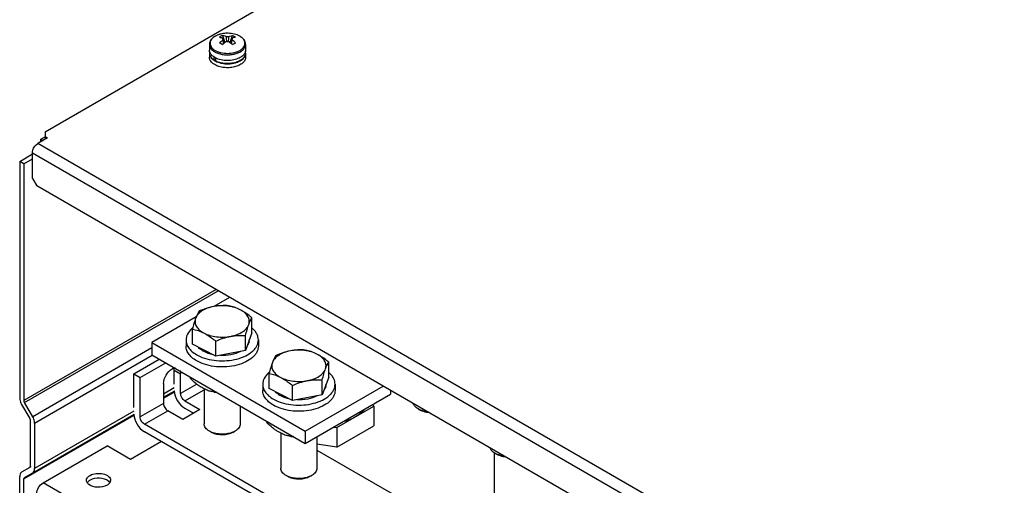
# Model space of a CAD drawing. Units: millimetres. Extents: x 186 to 1445, y 622 to 1655.
# Drawn here: x 204 to 531, y 1060 to 1214 of the extents above; entities that cross this region are included whole.
import ezdxf

# ---------------------------------------------------------------- set-up
doc = ezdxf.new("R2010")
doc.units = ezdxf.units.MM
doc.header["$LTSCALE"] = 148.057049
doc.layers.get('0').update_dxf_attribs({"linetype": 'CONTINUOUS'})

msp = doc.modelspace()

# ---------------------------------------------------------------- linework, layer by layer
at = {"color": 7, "linetype": 'CONTINUOUS'}
for p, q in [((212.48, 1177.24), (571.68, 1384.63)), ((271.25, 1209.19), (272.07, 1206.81)), ((273.11, 1209.9), (272.89, 1209.9)), ((273.8, 1206.81), (274.62, 1209.19)), ((266.93, 1206.21), (266.93, 1204.31)), ((271.52, 1207.71), (271.49, 1208.22)), ((274.35, 1207.71), (274.38, 1208.22)), ((278.93, 1206.21), (278.93, 1204.31)), ((266.93, 1203.25), (266.93, 1201.94)), ((267.03, 1203.69), (267.03, 1203.25)), ((278.83, 1203.78), (278.83, 1203.25)), ((278.93, 1203.25), (278.93, 1201.94)), ((268.54, 1200.97), (268.54, 1201.98)), ((268.54, 1200.97), (269, 1201.24)), ((269, 1201.73), (269, 1200.71)), ((212.48, 1177.24), (212.48, 1174.79)), ((213.18, 1175.2), (210, 1173.36)), ((619.42, 936.99), (210, 1173.36)), ((211.06, 1174.79), (212.48, 1175.61)), ((211.06, 1173.97), (211.06, 1174.79)), ((211.06, 1174.79), (211.77, 1174.38)), ((213.18, 1175.2), (212.48, 1175.61)), ((203.99, 1167.44), (208.23, 1169.89)), ((208.23, 1161.73), (208.23, 1170.3)), ((208.23, 1170.3), (617.65, 933.93)), ((203.99, 1167.44), (203.99, 1088.97)), ((205.41, 1166.63), (203.99, 1167.44)), ((205.41, 1166.63), (208.23, 1168.26)), ((205.41, 1166.63), (205.41, 1088.15)), ((208.23, 1161.73), (209.65, 1159.28)), ((616.24, 924.54), (209.65, 1159.28)), ((269.12, 1124.94), (205.41, 1088.15)), ((205.61, 1087.46), (269.83, 1124.53)), ((273.64, 1122.33), (268.42, 1119.31)), ((262.56, 1115.93), (247.83, 1107.43)), ((281.04, 1110.61), (281.04, 1115.59)), ((261.29, 1106.86), (261.29, 1111.84)), ((247.83, 1107.43), (247.83, 1103.35)), ((247.83, 1107.43), (298.74, 1078.04)), ((259.17, 1108.25), (259.17, 1106.2)), ((269.04, 1102.86), (269.04, 1107.84)), ((281.04, 1110.61), (278.91, 1104.73)), ((278.91, 1104.73), (278.91, 1109.71)), ((283.17, 1108.25), (283.17, 1106.2)), ((247.83, 1105.58), (208.32, 1082.77)), ((269.04, 1102.86), (261.29, 1106.86)), ((278.91, 1104.73), (269.04, 1102.86)), ((208.94, 1080.68), (247.93, 1103.18)), ((241.82, 1097.02), (250.31, 1101.92)), ((247.83, 1103.35), (298.74, 1073.95)), ((306.5, 1095.91), (306.5, 1100.89)), ((243.94, 1095.79), (252.43, 1100.69)), ((255.26, 1093.63), (255.26, 1098.24)), ((255.26, 1098.24), (257.38, 1097.02)), ((241.82, 1085.87), (241.82, 1097.02)), ((241.82, 1097.02), (243.94, 1095.79)), ((243.94, 1082.73), (243.94, 1095.79)), ((257.38, 1090.49), (257.38, 1097.02)), ((260.57, 1095.99), (260.57, 1095.62)), ((286.75, 1092.17), (286.75, 1097.14)), ((306.5, 1095.91), (304.37, 1090.04)), ((304.37, 1090.04), (304.37, 1095.02)), ((251.72, 1093.75), (251.72, 1087.22)), ((255.26, 1092.34), (251.72, 1090.29)), ((251.72, 1089.28), (255.43, 1091.42)), ((251.72, 1088.94), (255.41, 1091.07)), ((262.72, 1093.57), (257.38, 1090.49)), ((258.79, 1088.04), (265.17, 1091.72)), ((265.17, 1092.06), (265.17, 1080.46)), ((268.52, 1090.96), (267.23, 1091.21)), ((268.33, 1091.51), (268.33, 1091.15)), ((284.62, 1093.55), (284.62, 1091.51)), ((294.49, 1088.17), (286.75, 1092.17)), ((294.49, 1088.17), (294.49, 1093.14)), ((298.74, 1078.04), (324.55, 1092.94)), ((308.62, 1093.55), (308.62, 1091.51)), ((327.03, 1091.51), (327.03, 1090.28)), ((258.79, 1088.04), (263.74, 1085.18)), ((304.37, 1090.04), (294.49, 1088.17)), ((298.74, 1073.95), (327.03, 1090.28)), ((204.61, 1086.88), (207.32, 1082.19)), ((208.32, 1082.77), (205.61, 1087.46)), ((241.82, 1084.58), (208.94, 1065.6)), ((251.72, 1087.22), (243.94, 1082.73)), ((245.36, 1080.28), (253.14, 1084.77)), ((258.08, 1081.91), (253.14, 1084.77)), ((263.74, 1085.18), (258.08, 1081.91)), ((258.79, 1085.59), (261.62, 1083.95)), ((277.17, 1086.41), (277.17, 1080.46)), ((309.24, 1079.19), (321.48, 1086.27)), ((321.48, 1086.27), (321.18, 1086.91)), ((321.48, 1086.27), (321.48, 1079.73)), ((336.46, 1085.22), (336.22, 1085.36)), ((336.9, 1084.96), (336.22, 1085.36)), ((337.1, 1084.85), (336.9, 1084.96)), ((205.41, 1062.2), (241.98, 1083.32)), ((207.53, 1066.41), (207.53, 1081.49)), ((208.32, 1064.22), (241.99, 1083.66)), ((286.03, 1081.3), (286.03, 1080.93)), ((208.94, 1080.68), (208.94, 1065.6)), ((310.99, 1042.39), (245.36, 1080.28)), ((267.61, 1077.61), (266.92, 1078.01)), ((267.17, 1077.87), (266.92, 1078.01)), ((274.73, 1077.61), (275.41, 1078.01)), ((298.74, 1078.04), (298.74, 1073.95)), ((308.12, 1079.37), (309.24, 1079.19)), ((309.24, 1072.66), (321.48, 1079.73)), ((309.24, 1079.19), (309.24, 1072.66)), ((308.86, 1041.17), (245.36, 1077.83)), ((267.81, 1077.5), (267.61, 1077.61)), ((290.62, 1077.36), (290.62, 1065.76)), ((293.98, 1076.26), (292.69, 1076.51)), ((293.78, 1076.82), (293.78, 1076.45)), ((302.62, 1076.19), (302.62, 1065.76)), ((211.77, 1060.89), (232.98, 1073.14)), ((240.76, 1068.65), (232.98, 1073.14)), ((251.01, 1074.56), (240.76, 1068.65)), ((309.24, 1072.66), (302.62, 1073.69)), ((302.62, 1071.71), (330.73, 1055.48)), ((361.53, 1051.91), (361.53, 1070.78)), ((361.92, 1070.53), (361.68, 1070.66)), ((362.36, 1070.26), (361.68, 1070.66)), ((362.56, 1070.15), (362.36, 1070.26)), ((207.32, 1065.95), (204.61, 1064.39)), ((207.67, 1066.16), (207.32, 1065.95)), ((203.99, 996.79), (203.99, 1063.02)), ((205.41, 995.98), (205.41, 1062.2)), ((205.61, 1062.66), (208.32, 1064.22)), ((293.06, 1062.92), (292.38, 1063.31)), ((292.62, 1063.18), (292.38, 1063.31)), ((293.26, 1062.8), (293.06, 1062.92)), ((300.18, 1062.92), (300.86, 1063.31)), ((614.48, 828.39), (211.77, 1060.89))]:
    msp.add_line(p, q, dxfattribs=at)
for centre, radius, start, end in [((271.61, 1204.15), 5.51, 119.0065, 119.9972), ((274.32, 1202.73), 7.16, 120.0294, 124.7118), ((272.72, 1201.31), 8.57, 101.5666, 105.9939), ((274.15, 1203.02), 6.82, 115.172, 120.0093), ((272.89, 1200.46), 9.44, 95.3493, 101.5105), ((272.93, 1200.01), 9.89, 90.2317, 95.363), ((1121.25, 1264.73), 850.6, 183.77, 183.88375), ((-566.14, 1264.09), 841.34, 356.11741, 356.2324), ((274.32, 1204.26), 5.38, 59.4214, 60.0014), ((280.55, 1196.34), 13.48, 131.7404, 133.6591), ((915.88, 1253.6), 646.03, 184.07333, 184.19068), ((280.35, 1196.56), 13.18, 131.5865, 131.7365), ((265.51, 1196.56), 13.18, 48.2641, 48.414), ((265.31, 1196.34), 13.48, 46.3412, 48.2602), ((286.14, 1187.32), 22.03, 120.0088, 121.5534), ((284.65, 1189.92), 19.03, 118.3282, 120.0319), ((269.07, 1203.22), 2.14, 165.0853, 165.6555), ((269.1, 1204.34), 2.17, 195.812, 197.3804), ((272.64, 1211.39), 8.62, 254.513, 255.5139), ((276.8, 1204.33), 2.13, 345.1192, 345.7092), ((271.59, 1206.88), 5.8, 240.0091, 241.778), ((271.72, 1207.12), 6.08, 241.773, 242.9046), ((271.78, 1207.23), 6.2, 242.9014, 243.0495), ((272.93, 1210.13), 10.35, 265.1504, 274.5651), ((273.26, 1208.31), 8.5, 284.1274, 287.5044), ((273.31, 1208.03), 8.15, 285.4316, 287.7049), ((274.84, 1204.86), 4.62, 304.7287, 307.6567), ((274.78, 1205.02), 4.85, 303.8212, 306.8799), ((266.59, 1105.84), 8.26, 129.5348, 131.8753), ((277.1, 1108.25), 3.06, 348.8032, 356.0107), ((277.16, 1108.25), 3.01, 356.0323, 359.9948), ((252.56, 1098.34), 2.69, 10.931, 12.5286), ((292.05, 1091.15), 8.26, 129.5348, 131.8753), ((302.56, 1093.55), 3.06, 348.8032, 356.0107), ((302.62, 1093.55), 3.01, 356.0323, 359.9948), ((271.11, 1107.74), 16.99, 261.2158, 264.4332), ((339.49, 1091.1), 6.61, 242.7505, 246.875), ((339.7, 1091.58), 7.14, 246.8613, 248.6745), ((270.19, 1083.75), 6.61, 242.7505, 246.875), ((270.4, 1084.23), 7.14, 246.8613, 248.6745), ((296.57, 1093.05), 16.99, 261.2158, 264.4332), ((364.94, 1076.4), 6.61, 242.7505, 246.875), ((365.15, 1076.89), 7.14, 246.8613, 248.6745), ((232.81, 1061.7), 1.34, 352.0437, 0.0328), ((295.65, 1069.05), 6.61, 242.7505, 246.875), ((295.86, 1069.54), 7.14, 246.8613, 248.6745), ((228.64, 1062.51), 2.76, 228.6422, 230.7608), ((231.68, 1059.28), 2.75, 48.7811, 50.2685)]:
    msp.add_arc(centre, radius, start, end, dxfattribs=at)
for points, knots in [([(272.89, 1209.9), (272.14, 1209.89), (271.03, 1209.77), (269.65, 1209.33), (268.75, 1208.9), (267.99, 1208.36), (267.4, 1207.72), (267.02, 1206.99), (266.93, 1206.46), (266.93, 1206.21)], [0, 0, 0, 0, 0.293749, 0.43251, 0.562499, 0.682797, 0.794111, 0.898765, 1, 1, 1, 1]), ([(268.49, 1208.69), (268.28, 1208.54), (267.89, 1208.22), (267.45, 1207.66), (267.19, 1207.04), (267.13, 1206.4), (267.29, 1205.77), (267.65, 1205.18), (268.18, 1204.64), (268.61, 1204.35), (268.85, 1204.21)], [0, 0, 0, 0, 0.139726, 0.265415, 0.380136, 0.48952, 0.600741, 0.720413, 0.852909, 1, 1, 1, 1]), ([(268.85, 1208.92), (268.82, 1208.9), (268.7, 1208.83), (268.58, 1208.75), (268.49, 1208.69)], [0, 0, 0, 0, 0.254436, 1, 1, 1, 1]), ([(269.55, 1209.26), (269.49, 1209.24), (269.29, 1209.15), (269.08, 1209.05), (268.94, 1208.97)], [0, 0, 0, 0, 0.255871, 1, 1, 1, 1]), ([(270.36, 1209.55), (270.29, 1209.53), (270.01, 1209.44), (269.74, 1209.35), (269.55, 1209.26)], [0, 0, 0, 0, 0.255495, 1, 1, 1, 1]), ([(272.49, 1208.8), (272.39, 1208.85), (271.98, 1209.01), (271.56, 1209.13), (271.25, 1209.19)], [0, 0, 0, 0, 0.259932, 1, 1, 1, 1]), ([(272.49, 1208.8), (272.56, 1208.82), (272.86, 1208.86), (273.16, 1208.84), (273.38, 1208.8)], [0, 0, 0, 0, 0.248584, 1, 1, 1, 1]), ([(277.06, 1208.9), (276.5, 1209.23), (275.19, 1209.72), (273.82, 1209.88), (273.11, 1209.9)], [0, 0, 0, 0, 0.477958, 1, 1, 1, 1]), ([(277.01, 1208.92), (276.46, 1209.24), (275.17, 1209.72), (273.82, 1209.88), (273.11, 1209.9)], [0, 0, 0, 0, 0.474467, 1, 1, 1, 1]), ([(273.38, 1208.8), (273.48, 1208.85), (273.88, 1209.01), (274.3, 1209.13), (274.62, 1209.19)], [0, 0, 0, 0, 0.259932, 1, 1, 1, 1]), ([(274.62, 1209.19), (274.7, 1209.15), (275.05, 1208.98), (275.38, 1208.78), (275.62, 1208.61)], [0, 0, 0, 0, 0.247146, 1, 1, 1, 1]), ([(278.93, 1206.21), (278.93, 1206.47), (278.84, 1207.01), (278.45, 1207.75), (277.84, 1208.4), (277.34, 1208.74), (277.06, 1208.9)], [0, 0, 0, 0, 0.230815, 0.469707, 0.724316, 1, 1, 1, 1]), ([(277.64, 1208.49), (277.6, 1208.53), (277.41, 1208.67), (277.21, 1208.8), (277.06, 1208.89)], [0, 0, 0, 0, 0.242161, 1, 1, 1, 1]), ([(266.93, 1206.21), (266.93, 1205.98), (267.02, 1205.5), (267.38, 1204.84), (267.95, 1204.24), (268.43, 1203.91), (268.69, 1203.76)], [0, 0, 0, 0, 0.217771, 0.450952, 0.71019, 1, 1, 1, 1]), ([(270.24, 1208.61), (270.35, 1208.59), (270.77, 1208.5), (271.18, 1208.35), (271.49, 1208.22)], [0, 0, 0, 0, 0.240489, 1, 1, 1, 1]), ([(270.24, 1206.67), (270.35, 1206.76), (270.74, 1207.13), (271.16, 1207.47), (271.49, 1207.71)], [0, 0, 0, 0, 0.256197, 1, 1, 1, 1]), ([(271.25, 1206.09), (271.16, 1206.14), (270.83, 1206.34), (270.5, 1206.53), (270.24, 1206.67)], [0, 0, 0, 0, 0.258905, 1, 1, 1, 1]), ([(271.42, 1207.93), (271.42, 1207.98), (271.42, 1208.08), (271.46, 1208.18), (271.49, 1208.22)], [0, 0, 0, 0, 0.48989, 1, 1, 1, 1]), ([(271.49, 1207.71), (271.48, 1207.73), (271.44, 1207.8), (271.43, 1207.87), (271.42, 1207.93)], [0, 0, 0, 0, 0.258575, 1, 1, 1, 1]), ([(272.49, 1207.13), (272.41, 1207.08), (272.11, 1206.85), (271.82, 1206.61), (271.61, 1206.42)], [0, 0, 0, 0, 0.245334, 1, 1, 1, 1]), ([(273.38, 1207.13), (273.3, 1207.12), (273.01, 1207.08), (272.71, 1207.09), (272.49, 1207.13)], [0, 0, 0, 0, 0.248585, 1, 1, 1, 1]), ([(273.38, 1207.13), (273.45, 1207.08), (273.76, 1206.85), (274.05, 1206.61), (274.26, 1206.42)], [0, 0, 0, 0, 0.245334, 1, 1, 1, 1]), ([(275.62, 1208.61), (275.52, 1208.59), (275.1, 1208.5), (274.69, 1208.35), (274.38, 1208.22)], [0, 0, 0, 0, 0.240489, 1, 1, 1, 1]), ([(274.38, 1208.22), (274.41, 1208.18), (274.44, 1208.08), (274.45, 1207.98), (274.45, 1207.93)], [0, 0, 0, 0, 0.51011, 1, 1, 1, 1]), ([(274.45, 1207.93), (274.44, 1207.91), (274.43, 1207.83), (274.41, 1207.76), (274.38, 1207.71)], [0, 0, 0, 0, 0.244105, 1, 1, 1, 1]), ([(275.62, 1206.67), (275.52, 1206.76), (275.13, 1207.13), (274.71, 1207.47), (274.38, 1207.71)], [0, 0, 0, 0, 0.256196, 1, 1, 1, 1]), ([(276.15, 1203.28), (276.55, 1203.43), (277.28, 1203.77), (278.19, 1204.46), (278.7, 1205.17), (278.9, 1205.76), (278.93, 1206.06), (278.93, 1206.21)], [0, 0, 0, 0, 0.300145, 0.564036, 0.792801, 0.897957, 1, 1, 1, 1]), ([(277.01, 1204.21), (277.23, 1204.33), (277.63, 1204.6), (278.12, 1205.07), (278.48, 1205.59), (278.69, 1206.14), (278.73, 1206.71), (278.6, 1207.27), (278.32, 1207.81), (278.05, 1208.12), (277.89, 1208.27)], [0, 0, 0, 0, 0.150085, 0.286831, 0.411377, 0.52671, 0.637664, 0.750119, 0.869581, 1, 1, 1, 1]), ([(277.89, 1208.27), (277.87, 1208.29), (277.79, 1208.37), (277.71, 1208.44), (277.64, 1208.49)], [0, 0, 0, 0, 0.245762, 1, 1, 1, 1]), ([(267.01, 1203.75), (267, 1203.79), (266.95, 1203.98), (266.93, 1204.17), (266.93, 1204.31)], [0, 0, 0, 0, 0.253097, 1, 1, 1, 1]), ([(267, 1203.75), (266.99, 1203.71), (266.95, 1203.54), (266.93, 1203.37), (266.93, 1203.25)], [0, 0, 0, 0, 0.252546, 1, 1, 1, 1]), ([(266.93, 1203.25), (266.93, 1203.02), (267.02, 1202.54), (267.38, 1201.88), (267.95, 1201.28), (268.43, 1200.95), (268.69, 1200.8)], [0, 0, 0, 0, 0.21777, 0.45095, 0.710189, 1, 1, 1, 1]), ([(268.69, 1201.86), (268.49, 1201.98), (268.1, 1202.23), (267.62, 1202.67), (267.25, 1203.16), (267.08, 1203.51), (267.03, 1203.69)], [0, 0, 0, 0, 0.282338, 0.541724, 0.779587, 1, 1, 1, 1]), ([(268.54, 1200.97), (268.31, 1201.12), (267.9, 1201.43), (267.41, 1201.99), (267.1, 1202.6), (267.03, 1203.04), (267.03, 1203.25)], [0, 0, 0, 0, 0.286551, 0.544642, 0.779153, 1, 1, 1, 1]), ([(268.69, 1203.76), (268.81, 1203.69), (269.34, 1203.41), (269.9, 1203.2), (270.34, 1203.08)], [0, 0, 0, 0, 0.237022, 1, 1, 1, 1]), ([(268.85, 1204.21), (269.13, 1204.05), (269.74, 1203.76), (271.1, 1203.35), (272.93, 1203.15), (274.77, 1203.35), (276.12, 1203.76), (276.74, 1204.05), (277.01, 1204.21)], [0, 0, 0, 0, 0.114244, 0.237512, 0.499964, 0.762438, 0.885727, 1, 1, 1, 1]), ([(270.48, 1203.04), (270.94, 1202.92), (271.9, 1202.76), (273.36, 1202.72), (274.79, 1202.88), (275.71, 1203.12), (276.15, 1203.28)], [0, 0, 0, 0, 0.2493, 0.505844, 0.759372, 1, 1, 1, 1]), ([(278.86, 1203.78), (278.82, 1203.62), (278.69, 1203.29), (278.39, 1202.84), (277.98, 1202.41), (277.66, 1202.17), (277.48, 1202.05)], [0, 0, 0, 0, 0.223618, 0.462344, 0.72045, 1, 1, 1, 1]), ([(278.83, 1203.25), (278.83, 1203.06), (278.78, 1202.68), (278.54, 1202.14), (278.16, 1201.64), (277.84, 1201.34), (277.66, 1201.21)], [0, 0, 0, 0, 0.225848, 0.462673, 0.719041, 1, 1, 1, 1]), ([(277.69, 1201.13), (277.88, 1201.28), (278.23, 1201.58), (278.63, 1202.1), (278.88, 1202.66), (278.93, 1203.06), (278.93, 1203.25)], [0, 0, 0, 0, 0.281823, 0.538443, 0.774907, 1, 1, 1, 1]), ([(278.93, 1203.25), (278.93, 1203.29), (278.93, 1203.48), (278.89, 1203.67), (278.85, 1203.81)], [0, 0, 0, 0, 0.248273, 1, 1, 1, 1]), ([(278.93, 1204.31), (278.93, 1204.26), (278.93, 1204.1), (278.9, 1203.93), (278.87, 1203.8)], [0, 0, 0, 0, 0.248605, 1, 1, 1, 1]), ([(268.69, 1199.49), (268.43, 1199.64), (267.95, 1199.97), (267.38, 1200.57), (267.02, 1201.23), (266.93, 1201.71), (266.93, 1201.94)], [0, 0, 0, 0, 0.28981, 0.549049, 0.782229, 1, 1, 1, 1]), ([(278.93, 1201.94), (278.93, 1201.77), (278.89, 1201.42), (278.69, 1200.91), (278.36, 1200.43), (277.75, 1199.82), (276.7, 1199.18), (275.2, 1198.68), (273.51, 1198.44), (271.78, 1198.49), (270.14, 1198.82), (269.14, 1199.23), (268.69, 1199.49)], [0, 0, 0, 0, 0.04286, 0.087489, 0.135322, 0.187286, 0.304551, 0.438222, 0.582569, 0.729725, 0.871319, 1, 1, 1, 1]), ([(268.69, 1200.8), (269.18, 1200.52), (270.28, 1200.08), (271.44, 1199.87), (272.06, 1199.82)], [0, 0, 0, 0, 0.475378, 1, 1, 1, 1]), ([(276.85, 1201.68), (276.27, 1201.39), (274.96, 1200.97), (272.9, 1200.77), (270.84, 1200.98), (269.54, 1201.41), (268.97, 1201.71)], [0, 0, 0, 0, 0.239805, 0.500629, 0.761112, 1, 1, 1, 1]), ([(271.4, 1199.96), (270.97, 1200.02), (270.14, 1200.21), (269.36, 1200.52), (269, 1200.71)], [0, 0, 0, 0, 0.51917, 1, 1, 1, 1]), ([(274.41, 1199.95), (274.16, 1199.91), (273.16, 1199.8), (272.14, 1199.84), (271.4, 1199.96)], [0, 0, 0, 0, 0.249128, 1, 1, 1, 1]), ([(273.76, 1199.81), (273.89, 1199.82), (274.42, 1199.88), (274.95, 1199.97), (275.33, 1200.07)], [0, 0, 0, 0, 0.254428, 1, 1, 1, 1]), ([(275.48, 1200.17), (275.39, 1200.15), (275.04, 1200.06), (274.68, 1199.99), (274.41, 1199.95)], [0, 0, 0, 0, 0.245666, 1, 1, 1, 1]), ([(277.47, 1201.07), (277.35, 1200.98), (276.82, 1200.65), (276.24, 1200.41), (275.79, 1200.26)], [0, 0, 0, 0, 0.234385, 1, 1, 1, 1]), ([(275.81, 1200.21), (275.97, 1200.26), (276.55, 1200.46), (277.1, 1200.73), (277.48, 1200.98)], [0, 0, 0, 0, 0.264764, 1, 1, 1, 1]), ([(277.48, 1202.05), (277.43, 1202.02), (277.23, 1201.88), (277.01, 1201.76), (276.85, 1201.68)], [0, 0, 0, 0, 0.243022, 1, 1, 1, 1]), ([(208.23, 1170.3), (208.23, 1170.59), (208.45, 1171.78), (209.21, 1172.9), (210, 1173.36)], [0, 0, 0, 0, 0.240721, 1, 1, 1, 1]), ([(268.36, 1119.31), (267.64, 1119.17), (266.28, 1118.8), (264.49, 1117.94), (263.12, 1116.84), (262.53, 1115.9), (262.36, 1115.43)], [0, 0, 0, 0, 0.2962, 0.5643, 0.79814, 1, 1, 1, 1]), ([(263.42, 1117.71), (263.33, 1117.57), (262.91, 1116.84), (262.58, 1116.06), (262.36, 1115.43)], [0, 0, 0, 0, 0.206524, 1, 1, 1, 1]), ([(268.36, 1119.31), (267.51, 1119.15), (265.83, 1118.7), (264.22, 1118.06), (263.42, 1117.71)], [0, 0, 0, 0, 0.49627, 1, 1, 1, 1]), ([(273.29, 1119.59), (272.48, 1119.63), (270.83, 1119.65), (269.18, 1119.46), (268.36, 1119.31)], [0, 0, 0, 0, 0.49284, 1, 1, 1, 1]), ([(277.17, 1118.24), (276.55, 1118.56), (275.19, 1119.08), (272.99, 1119.52), (270.67, 1119.62), (269.12, 1119.45), (268.36, 1119.31)], [0, 0, 0, 0, 0.231356, 0.482274, 0.742388, 1, 1, 1, 1]), ([(277.17, 1118.24), (276.54, 1118.57), (275.27, 1119.11), (273.94, 1119.46), (273.29, 1119.59)], [0, 0, 0, 0, 0.517709, 1, 1, 1, 1]), ([(281.04, 1115.59), (280.73, 1115.85), (279.51, 1116.83), (278.2, 1117.71), (277.17, 1118.24)], [0, 0, 0, 0, 0.259329, 1, 1, 1, 1]), ([(279.98, 1113.31), (280.13, 1113.73), (280.26, 1114.68), (279.77, 1116.1), (278.69, 1117.33), (277.71, 1117.96), (277.17, 1118.24)], [0, 0, 0, 0, 0.219945, 0.446035, 0.702541, 1, 1, 1, 1]), ([(262.36, 1115.43), (262.16, 1114.89), (261.78, 1113.69), (261.46, 1112.49), (261.29, 1111.84)], [0, 0, 0, 0, 0.46583, 1, 1, 1, 1]), ([(262.36, 1115.43), (262.2, 1115.01), (262.07, 1114.06), (262.56, 1112.64), (263.65, 1111.41), (264.62, 1110.78), (265.16, 1110.5)], [0, 0, 0, 0, 0.219945, 0.446035, 0.702541, 1, 1, 1, 1]), ([(279.98, 1113.31), (280.06, 1113.54), (280.36, 1114.32), (280.73, 1115.08), (281.04, 1115.59)], [0, 0, 0, 0, 0.297587, 1, 1, 1, 1]), ([(261.08, 1112), (260.51, 1111.49), (259.77, 1110.61), (259.25, 1109.26), (259.17, 1108.58), (259.17, 1108.25)], [0, 0, 0, 0, 0.530364, 0.769677, 1, 1, 1, 1]), ([(261.29, 1111.84), (261.94, 1111.71), (263.27, 1111.36), (264.53, 1110.82), (265.16, 1110.5)], [0, 0, 0, 0, 0.482291, 1, 1, 1, 1]), ([(273.97, 1109.43), (274.69, 1109.57), (276.05, 1109.94), (277.84, 1110.8), (279.21, 1111.9), (279.81, 1112.84), (279.98, 1113.31)], [0, 0, 0, 0, 0.2962, 0.5643, 0.79814, 1, 1, 1, 1]), ([(278.91, 1109.71), (279.08, 1110.36), (279.4, 1111.57), (279.78, 1112.76), (279.98, 1113.31)], [0, 0, 0, 0, 0.534169, 1, 1, 1, 1]), ([(283.17, 1108.25), (283.17, 1108.59), (283.07, 1109.3), (282.66, 1110.32), (282, 1111.28), (281.42, 1111.86), (281.11, 1112.13)], [0, 0, 0, 0, 0.228527, 0.466662, 0.72217, 1, 1, 1, 1]), ([(259.17, 1108.25), (259.17, 1107.76), (259.36, 1106.73), (260.19, 1105.32), (261.49, 1104.06), (262.57, 1103.39), (263.16, 1103.08)], [0, 0, 0, 0, 0.214738, 0.446684, 0.707124, 1, 1, 1, 1]), ([(263.16, 1103.08), (264.07, 1102.61), (266.09, 1101.86), (269.34, 1101.3), (272.73, 1101.28), (276, 1101.8), (278.9, 1102.83), (280.9, 1104.09), (282.07, 1105.3), (282.7, 1106.24), (283.08, 1107.23), (283.17, 1107.91), (283.17, 1108.25)], [0, 0, 0, 0, 0.131339, 0.274237, 0.421436, 0.564934, 0.697365, 0.813508, 0.865079, 0.912664, 0.957177, 1, 1, 1, 1]), ([(265.16, 1110.5), (265.78, 1110.18), (267.15, 1109.66), (269.34, 1109.22), (271.66, 1109.12), (273.21, 1109.29), (273.97, 1109.43)], [0, 0, 0, 0, 0.231356, 0.482274, 0.742388, 1, 1, 1, 1]), ([(265.16, 1110.5), (265.5, 1110.32), (266.86, 1109.55), (268.12, 1108.6), (269.04, 1107.84)], [0, 0, 0, 0, 0.239597, 1, 1, 1, 1]), ([(269.04, 1107.84), (269.84, 1108.19), (271.45, 1108.83), (273.13, 1109.27), (273.97, 1109.43)], [0, 0, 0, 0, 0.50373, 1, 1, 1, 1]), ([(273.97, 1109.43), (274.8, 1109.59), (276.44, 1109.78), (278.1, 1109.76), (278.91, 1109.71)], [0, 0, 0, 0, 0.50716, 1, 1, 1, 1]), ([(280.11, 1107.66), (280.09, 1107.55), (279.97, 1107.1), (279.76, 1106.68), (279.57, 1106.39)], [0, 0, 0, 0, 0.241614, 1, 1, 1, 1]), ([(263.16, 1101.04), (262.57, 1101.35), (261.49, 1102.02), (260.19, 1103.28), (259.36, 1104.69), (259.17, 1105.71), (259.17, 1106.2)], [0, 0, 0, 0, 0.292875, 0.553315, 0.785261, 1, 1, 1, 1]), ([(283.17, 1106.2), (283.17, 1105.87), (283.08, 1105.19), (282.7, 1104.2), (282.07, 1103.26), (280.9, 1102.05), (278.9, 1100.79), (276, 1099.76), (272.73, 1099.24), (269.34, 1099.26), (266.09, 1099.82), (264.07, 1100.57), (263.16, 1101.04)], [0, 0, 0, 0, 0.042823, 0.087336, 0.134921, 0.186492, 0.302635, 0.435066, 0.578563, 0.725762, 0.868661, 1, 1, 1, 1]), ([(265.16, 1104.37), (264.98, 1104.47), (264.3, 1104.85), (263.66, 1105.34), (263.27, 1105.75)], [0, 0, 0, 0, 0.267727, 1, 1, 1, 1]), ([(267.75, 1103.44), (267.52, 1103.49), (266.63, 1103.73), (265.77, 1104.06), (265.16, 1104.37)], [0, 0, 0, 0, 0.261516, 1, 1, 1, 1]), ([(277.22, 1104.4), (276.24, 1103.89), (274, 1103.17), (271.67, 1103.01), (270.46, 1103.07)], [0, 0, 0, 0, 0.477694, 1, 1, 1, 1]), ([(293.81, 1104.61), (293.09, 1104.47), (291.74, 1104.11), (289.95, 1103.24), (288.58, 1102.14), (287.98, 1101.21), (287.81, 1100.74)], [0, 0, 0, 0, 0.2962, 0.5643, 0.79814, 1, 1, 1, 1]), ([(293.81, 1104.61), (292.97, 1104.45), (291.29, 1104), (289.68, 1103.37), (288.88, 1103.02)], [0, 0, 0, 0, 0.49627, 1, 1, 1, 1]), ([(298.75, 1104.89), (297.94, 1104.94), (296.28, 1104.96), (294.64, 1104.77), (293.81, 1104.61)], [0, 0, 0, 0, 0.49284, 1, 1, 1, 1]), ([(302.62, 1103.55), (302.01, 1103.86), (300.64, 1104.39), (298.44, 1104.82), (296.13, 1104.92), (294.57, 1104.75), (293.81, 1104.61)], [0, 0, 0, 0, 0.231356, 0.482274, 0.742388, 1, 1, 1, 1]), ([(302.62, 1103.55), (301.99, 1103.87), (300.73, 1104.41), (299.4, 1104.76), (298.75, 1104.89)], [0, 0, 0, 0, 0.517709, 1, 1, 1, 1]), ([(288.88, 1103.02), (288.79, 1102.87), (288.36, 1102.14), (288.04, 1101.36), (287.81, 1100.74)], [0, 0, 0, 0, 0.206524, 1, 1, 1, 1]), ([(306.5, 1100.89), (306.18, 1101.15), (304.96, 1102.13), (303.65, 1103.01), (302.62, 1103.55)], [0, 0, 0, 0, 0.259329, 1, 1, 1, 1]), ([(305.43, 1098.61), (305.59, 1099.04), (305.72, 1099.99), (305.22, 1101.4), (304.14, 1102.63), (303.17, 1103.26), (302.62, 1103.55)], [0, 0, 0, 0, 0.219945, 0.446035, 0.702541, 1, 1, 1, 1]), ([(305.43, 1098.61), (305.52, 1098.84), (305.82, 1099.63), (306.18, 1100.39), (306.5, 1100.89)], [0, 0, 0, 0, 0.297587, 1, 1, 1, 1]), ([(251.72, 1093.75), (251.72, 1094.72), (252.38, 1096.64), (253.71, 1098.17), (254.55, 1098.65)], [0, 0, 0, 0, 0.500002, 1, 1, 1, 1]), ([(254.55, 1098.65), (254.64, 1098.7), (254.99, 1098.88), (255.37, 1099), (255.65, 1099.03)], [0, 0, 0, 0, 0.271405, 1, 1, 1, 1]), ([(257.16, 1098.16), (257.19, 1098.08), (257.33, 1097.71), (257.38, 1097.32), (257.38, 1097.02)], [0, 0, 0, 0, 0.229936, 1, 1, 1, 1]), ([(287.81, 1100.74), (287.61, 1100.19), (287.24, 1099), (286.91, 1097.79), (286.75, 1097.14)], [0, 0, 0, 0, 0.46583, 1, 1, 1, 1]), ([(287.81, 1100.74), (287.66, 1100.31), (287.53, 1099.36), (288.02, 1097.94), (289.1, 1096.71), (290.07, 1096.08), (290.62, 1095.8)], [0, 0, 0, 0, 0.219945, 0.446035, 0.702541, 1, 1, 1, 1]), ([(299.43, 1094.74), (300.15, 1094.87), (301.5, 1095.24), (303.3, 1096.1), (304.66, 1097.21), (305.26, 1098.14), (305.43, 1098.61)], [0, 0, 0, 0, 0.2962, 0.5643, 0.79814, 1, 1, 1, 1]), ([(304.37, 1095.02), (304.53, 1095.66), (304.86, 1096.87), (305.23, 1098.06), (305.43, 1098.61)], [0, 0, 0, 0, 0.534169, 1, 1, 1, 1]), ([(264.45, 1092.45), (264.11, 1092.64), (263.43, 1093.06), (262.05, 1094.02), (261.09, 1094.92), (260.57, 1095.62)], [0, 0, 0, 0, 0.233691, 0.476075, 1, 1, 1, 1]), ([(286.53, 1097.3), (285.96, 1096.79), (285.23, 1095.91), (284.71, 1094.56), (284.62, 1093.88), (284.62, 1093.55)], [0, 0, 0, 0, 0.530364, 0.769677, 1, 1, 1, 1]), ([(286.75, 1097.14), (287.4, 1097.01), (288.73, 1096.67), (289.99, 1096.13), (290.62, 1095.8)], [0, 0, 0, 0, 0.482291, 1, 1, 1, 1]), ([(290.62, 1095.8), (291.24, 1095.48), (292.6, 1094.96), (294.8, 1094.53), (297.12, 1094.43), (298.67, 1094.59), (299.43, 1094.74)], [0, 0, 0, 0, 0.231356, 0.482274, 0.742388, 1, 1, 1, 1]), ([(290.62, 1095.8), (290.95, 1095.63), (292.32, 1094.86), (293.58, 1093.91), (294.49, 1093.14)], [0, 0, 0, 0, 0.239597, 1, 1, 1, 1]), ([(294.49, 1093.14), (295.29, 1093.49), (296.91, 1094.13), (298.59, 1094.58), (299.43, 1094.74)], [0, 0, 0, 0, 0.50373, 1, 1, 1, 1]), ([(299.43, 1094.74), (300.25, 1094.89), (301.9, 1095.08), (303.55, 1095.06), (304.37, 1095.02)], [0, 0, 0, 0, 0.50716, 1, 1, 1, 1]), ([(308.62, 1093.55), (308.62, 1093.89), (308.53, 1094.6), (308.12, 1095.62), (307.46, 1096.59), (306.88, 1097.16), (306.56, 1097.43)], [0, 0, 0, 0, 0.228527, 0.466662, 0.72217, 1, 1, 1, 1]), ([(255.27, 1091.4), (255.34, 1090.23), (256.18, 1087.97), (257.79, 1086.16), (258.79, 1085.59)], [0, 0, 0, 0, 0.504654, 1, 1, 1, 1]), ([(267.23, 1091.21), (267, 1091.26), (266.53, 1091.41), (265.59, 1091.81), (264.91, 1092.18), (264.45, 1092.45)], [0, 0, 0, 0, 0.234532, 0.481562, 1, 1, 1, 1]), ([(268.33, 1091.15), (268.15, 1091.11), (267.78, 1091.1), (267.42, 1091.16), (267.23, 1091.21)], [0, 0, 0, 0, 0.479752, 1, 1, 1, 1]), ([(269.47, 1090.85), (269.37, 1090.86), (268.98, 1090.93), (268.6, 1091.03), (268.33, 1091.15)], [0, 0, 0, 0, 0.255624, 1, 1, 1, 1]), ([(284.62, 1093.55), (284.62, 1093.06), (284.82, 1092.03), (285.65, 1090.62), (286.95, 1089.36), (288.03, 1088.69), (288.62, 1088.39)], [0, 0, 0, 0, 0.214738, 0.446684, 0.707124, 1, 1, 1, 1]), ([(288.62, 1086.34), (288.03, 1086.65), (286.95, 1087.32), (285.65, 1088.58), (284.82, 1089.99), (284.62, 1091.02), (284.62, 1091.51)], [0, 0, 0, 0, 0.292875, 0.553315, 0.785261, 1, 1, 1, 1]), ([(288.62, 1088.39), (289.53, 1087.92), (291.55, 1087.17), (294.8, 1086.61), (298.19, 1086.59), (301.46, 1087.11), (304.36, 1088.13), (306.36, 1089.4), (307.53, 1090.61), (308.15, 1091.54), (308.54, 1092.53), (308.62, 1093.22), (308.62, 1093.55)], [0, 0, 0, 0, 0.131339, 0.274237, 0.421436, 0.564934, 0.697365, 0.813508, 0.865079, 0.912664, 0.957177, 1, 1, 1, 1]), ([(308.62, 1091.51), (308.62, 1091.17), (308.54, 1090.49), (308.15, 1089.5), (307.53, 1088.56), (306.36, 1087.35), (304.36, 1086.09), (301.46, 1085.07), (298.19, 1084.55), (294.8, 1084.57), (291.55, 1085.13), (289.53, 1085.88), (288.62, 1086.34)], [0, 0, 0, 0, 0.042823, 0.087336, 0.134921, 0.186492, 0.302635, 0.435066, 0.578563, 0.725762, 0.868661, 1, 1, 1, 1]), ([(290.62, 1089.68), (290.43, 1089.77), (289.75, 1090.16), (289.12, 1090.64), (288.73, 1091.06)], [0, 0, 0, 0, 0.267727, 1, 1, 1, 1]), ([(305.56, 1092.96), (305.54, 1092.85), (305.43, 1092.4), (305.22, 1091.98), (305.03, 1091.69)], [0, 0, 0, 0, 0.241614, 1, 1, 1, 1]), ([(203.99, 1088.97), (203.99, 1088.8), (204.06, 1088.07), (204.33, 1087.37), (204.61, 1086.88)], [0, 0, 0, 0, 0.229116, 1, 1, 1, 1]), ([(258.79, 1088.04), (258.37, 1088.28), (257.71, 1089.04), (257.38, 1090), (257.38, 1090.49)], [0, 0, 0, 0, 0.499999, 1, 1, 1, 1]), ([(293.21, 1088.74), (292.97, 1088.8), (292.09, 1089.03), (291.22, 1089.37), (290.62, 1089.68)], [0, 0, 0, 0, 0.261516, 1, 1, 1, 1]), ([(302.67, 1089.7), (301.69, 1089.19), (299.46, 1088.47), (297.13, 1088.31), (295.92, 1088.37)], [0, 0, 0, 0, 0.477694, 1, 1, 1, 1]), ([(251.72, 1087.22), (251.72, 1086.74), (252.05, 1085.78), (252.72, 1085.01), (253.14, 1084.77)], [0, 0, 0, 0, 0.500001, 1, 1, 1, 1]), ([(318.28, 1085.11), (318.1, 1084.89), (317.24, 1083.96), (316.2, 1083.21), (315.36, 1082.73)], [0, 0, 0, 0, 0.232718, 1, 1, 1, 1]), ([(336.22, 1085.36), (335.84, 1085.57), (335.17, 1086.06), (334.71, 1086.76), (334.58, 1087.11)], [0, 0, 0, 0, 0.541107, 1, 1, 1, 1]), ([(339.2, 1084.42), (339.02, 1084.44), (338.3, 1084.55), (337.6, 1084.74), (337.1, 1084.94)], [0, 0, 0, 0, 0.259167, 1, 1, 1, 1]), ([(339.69, 1084.14), (339.45, 1084.17), (338.56, 1084.28), (337.69, 1084.55), (337.1, 1084.85)], [0, 0, 0, 0, 0.264858, 1, 1, 1, 1]), ([(208.94, 1080.68), (208.94, 1080.84), (208.88, 1081.58), (208.6, 1082.28), (208.32, 1082.77)], [0, 0, 0, 0, 0.229116, 1, 1, 1, 1]), ([(241.83, 1083.65), (241.9, 1082.48), (242.75, 1080.22), (244.36, 1078.41), (245.36, 1077.83)], [0, 0, 0, 0, 0.504654, 1, 1, 1, 1]), ([(245.36, 1080.28), (244.94, 1080.52), (244.27, 1081.29), (243.94, 1082.24), (243.94, 1082.73)], [0, 0, 0, 0, 0.499999, 1, 1, 1, 1]), ([(315.36, 1082.73), (315.05, 1082.55), (313.74, 1081.86), (312.33, 1081.34), (311.23, 1081.04)], [0, 0, 0, 0, 0.236988, 1, 1, 1, 1]), ([(266.92, 1078.01), (266.66, 1078.16), (266.18, 1078.49), (265.61, 1079.09), (265.25, 1079.75), (265.17, 1080.23), (265.17, 1080.46)], [0, 0, 0, 0, 0.289853, 0.549069, 0.782239, 1, 1, 1, 1]), ([(275.41, 1078.01), (275.36, 1077.97), (275.13, 1077.85), (274.9, 1077.74), (274.72, 1077.67)], [0, 0, 0, 0, 0.24351, 1, 1, 1, 1]), ([(277.17, 1080.46), (277.17, 1080.23), (277.08, 1079.75), (276.72, 1079.09), (276.15, 1078.49), (275.67, 1078.16), (275.41, 1078.01)], [0, 0, 0, 0, 0.217772, 0.450951, 0.7102, 1, 1, 1, 1]), ([(289.9, 1077.75), (289.56, 1077.95), (288.88, 1078.36), (287.51, 1079.33), (286.55, 1080.22), (286.03, 1080.93)], [0, 0, 0, 0, 0.233691, 0.476075, 1, 1, 1, 1]), ([(274.72, 1077.67), (274.2, 1077.44), (273.07, 1077.11), (271.28, 1076.94), (269.49, 1077.07), (268.34, 1077.38), (267.8, 1077.59)], [0, 0, 0, 0, 0.240656, 0.497978, 0.756361, 1, 1, 1, 1]), ([(274.73, 1077.61), (274.24, 1077.33), (273.11, 1076.91), (271.3, 1076.7), (269.47, 1076.86), (268.32, 1077.24), (267.81, 1077.5)], [0, 0, 0, 0, 0.235626, 0.496603, 0.759416, 1, 1, 1, 1]), ([(292.69, 1076.51), (292.46, 1076.57), (291.99, 1076.72), (291.05, 1077.12), (290.36, 1077.49), (289.9, 1077.75)], [0, 0, 0, 0, 0.234532, 0.481562, 1, 1, 1, 1]), ([(293.78, 1076.45), (293.61, 1076.41), (293.24, 1076.4), (292.87, 1076.47), (292.69, 1076.51)], [0, 0, 0, 0, 0.479752, 1, 1, 1, 1]), ([(294.92, 1076.15), (294.82, 1076.17), (294.44, 1076.23), (294.05, 1076.34), (293.78, 1076.45)], [0, 0, 0, 0, 0.255624, 1, 1, 1, 1]), ([(361.68, 1070.66), (361.3, 1070.88), (360.63, 1071.37), (360.16, 1072.06), (360.04, 1072.42)], [0, 0, 0, 0, 0.541107, 1, 1, 1, 1]), ([(364.66, 1069.72), (364.47, 1069.74), (363.76, 1069.85), (363.06, 1070.04), (362.56, 1070.24)], [0, 0, 0, 0, 0.259167, 1, 1, 1, 1]), ([(365.14, 1069.45), (364.91, 1069.47), (364.02, 1069.59), (363.15, 1069.85), (362.56, 1070.15)], [0, 0, 0, 0, 0.264858, 1, 1, 1, 1]), ([(207.53, 1066.41), (207.53, 1066.32), (207.56, 1066.14), (207.37, 1066.03), (207.3, 1066.06)], [0, 0, 0, 0, 0.574575, 1, 1, 1, 1]), ([(208.32, 1064.22), (208.42, 1064.28), (208.82, 1064.62), (208.94, 1065.19), (208.94, 1065.6)], [0, 0, 0, 0, 0.22091, 1, 1, 1, 1]), ([(292.38, 1063.31), (292.12, 1063.46), (291.64, 1063.79), (291.07, 1064.39), (290.71, 1065.05), (290.62, 1065.53), (290.62, 1065.76)], [0, 0, 0, 0, 0.289853, 0.549069, 0.782239, 1, 1, 1, 1]), ([(302.62, 1065.76), (302.62, 1065.53), (302.54, 1065.05), (302.18, 1064.39), (301.61, 1063.79), (301.13, 1063.46), (300.86, 1063.31)], [0, 0, 0, 0, 0.217772, 0.450951, 0.7102, 1, 1, 1, 1]), ([(204.28, 1064.09), (204.13, 1063.87), (204.01, 1063.49), (203.99, 1063.12), (203.99, 1063.02)], [0, 0, 0, 0, 0.719864, 1, 1, 1, 1]), ([(205.41, 1062.2), (205.41, 1062.29), (205.37, 1062.48), (205.56, 1062.58), (205.63, 1062.56)], [0, 0, 0, 0, 0.574575, 1, 1, 1, 1]), ([(226.33, 1062.38), (226.38, 1062.47), (226.63, 1062.86), (227.01, 1063.16), (227.33, 1063.34)], [0, 0, 0, 0, 0.225897, 1, 1, 1, 1]), ([(227.33, 1061.71), (227.23, 1061.65), (226.88, 1061.43), (226.58, 1061.14), (226.41, 1060.89)], [0, 0, 0, 0, 0.272765, 1, 1, 1, 1]), ([(227.33, 1063.34), (227.94, 1063.7), (229.43, 1064.1), (231.59, 1063.97), (233.44, 1063.28), (234.15, 1062.19), (234.15, 1061.71)], [0, 0, 0, 0, 0.27156, 0.564753, 0.816401, 1, 1, 1, 1]), ([(233.44, 1061.39), (232.65, 1062.05), (230.45, 1062.6), (228.26, 1062.25), (227.33, 1061.71)], [0, 0, 0, 0, 0.487038, 1, 1, 1, 1]), ([(300.18, 1062.97), (299.66, 1062.75), (298.52, 1062.42), (296.74, 1062.24), (294.95, 1062.38), (293.8, 1062.68), (293.26, 1062.89)], [0, 0, 0, 0, 0.240656, 0.497978, 0.756361, 1, 1, 1, 1]), ([(300.18, 1062.92), (299.7, 1062.63), (298.57, 1062.22), (296.76, 1062), (294.93, 1062.16), (293.77, 1062.54), (293.26, 1062.8)], [0, 0, 0, 0, 0.235626, 0.496603, 0.759416, 1, 1, 1, 1]), ([(300.86, 1063.31), (300.81, 1063.28), (300.59, 1063.15), (300.36, 1063.04), (300.18, 1062.97)], [0, 0, 0, 0, 0.24351, 1, 1, 1, 1]), ([(209.65, 1057.21), (209.65, 1057.94), (210.14, 1059.38), (211.14, 1060.53), (211.77, 1060.89)], [0, 0, 0, 0, 0.500002, 1, 1, 1, 1]), ([(232.98, 1060.07), (232.05, 1059.53), (229.87, 1059.18), (227.68, 1059.72), (226.89, 1060.37)], [0, 0, 0, 0, 0.512297, 1, 1, 1, 1]), ([(233.9, 1060.9), (233.85, 1060.82), (233.6, 1060.49), (233.26, 1060.23), (232.98, 1060.07)], [0, 0, 0, 0, 0.228688, 1, 1, 1, 1])]:
    msp.add_open_spline(points, degree=3, knots=knots, dxfattribs=at)
for points in [[(271.61, 1206.42), (271.58, 1206.85), (271.55, 1207.28), (271.52, 1207.71)], [(274.26, 1206.42), (274.29, 1206.85), (274.32, 1207.28), (274.35, 1207.71)], [(274.29, 1206.39), (274.32, 1206.83), (274.35, 1207.27), (274.38, 1207.71)], [(255.26, 1098.24), (255.26, 1098.45), (255.24, 1098.65), (255.2, 1098.85)], [(205.61, 1087.46), (205.51, 1087.64), (205.34, 1087.9), (205.47, 1088.06)], [(207.32, 1082.19), (207.42, 1082.01), (207.59, 1081.74), (207.46, 1081.58)], [(204.61, 1064.39), (204.48, 1064.32), (204.37, 1064.21), (204.28, 1064.09)], [(226.15, 1061.71), (226.15, 1061.94), (226.22, 1062.17), (226.33, 1062.38)], [(226.47, 1060.8), (226.28, 1061.06), (226.15, 1061.39), (226.15, 1061.71)], [(226.81, 1060.44), (226.69, 1060.55), (226.57, 1060.67), (226.47, 1060.8)], [(233.83, 1060.98), (233.73, 1061.11), (233.62, 1061.23), (233.49, 1061.34)], [(234.14, 1061.52), (234.11, 1061.3), (234.02, 1061.08), (233.9, 1060.9)]]:
    msp.add_open_spline(points, degree=3, dxfattribs=at)

doc.saveas('drawing.dxf')
